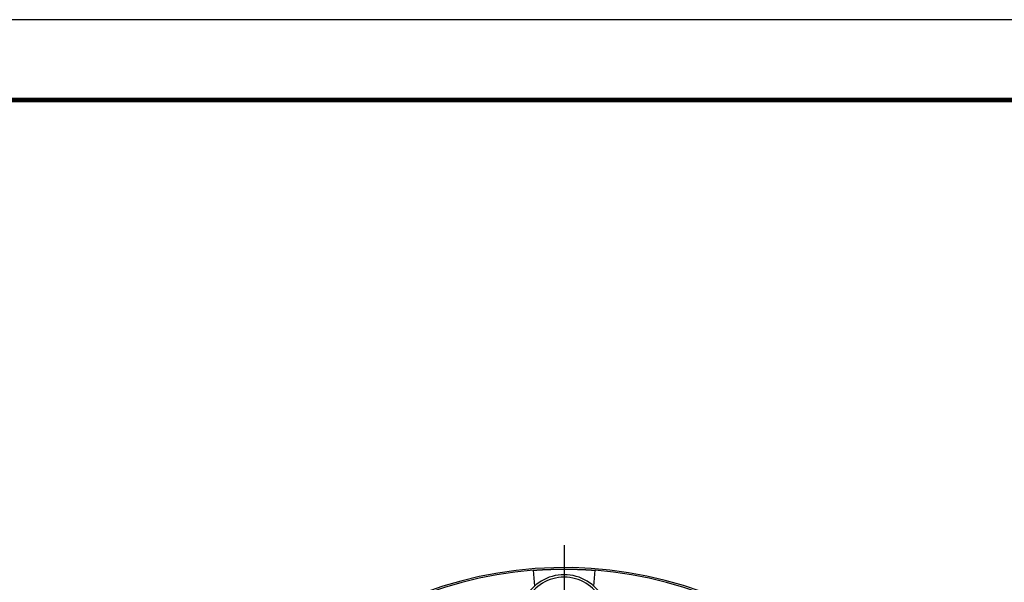
# Model space of a CAD drawing. Units: millimetres. Extents: x 3171 to 3765, y -588 to -168.
# Drawn here: x 3552 to 3674, y -238 to -168 of the extents above; entities that cross this region are included whole.
import ezdxf

# ---------------------------------------------------------------- set-up
doc = ezdxf.new("R2010")
doc.units = ezdxf.units.MM
doc.header["$LTSCALE"] = 46.255
doc.header["$PDMODE"] = 3
doc.header["$PDSIZE"] = 0.3125
doc.linetypes.add('CENTERLINE', pattern=[30, 12, -1.5, 3, -1.5, 12])
doc.layers.get('0').update_dxf_attribs({"linetype": 'CONTINUOUS'})
doc.layers.get('Defpoints').update_dxf_attribs({"linetype": 'CONTINUOUS'})
doc.layers.add('2', color=7, linetype='CONTINUOUS')
doc.styles.get("Standard").update_dxf_attribs({"font": 'txt', "width": 0.8})
doc.dimstyles.new('DSTYLE3', dxfattribs={"dimtxt": 10, "dimasz": 10, "dimexe": 4.8, "dimexo": 1.6, "dimgap": 1.6, "dimtad": 1, "dimdec": 3, "dimrnd": 0.1, "dimzin": 11, "dimdsep": 46, "dimtxsty": 'Standard', "dimcen": 0.09, "dimse1": 1, "dimadec": 0, "dimazin": 0, "dimtp": 1, "dimtm": 1, "dimtfac": 1, "dimtdec": 3, "dimtofl": 0, "dimtmove": 2, "dimatfit": 3, "dimfxl": 1, "dimtolj": 1, "dimtzin": 0, "dimarcsym": 0})

# ---------------------------------------------------------------- blocks, each defined once
blk = doc.blocks.new('_AH13')
at = {"color": 0, "linetype": 'Continuous'}
blk.add_solid([(0, 0), (1, -0.166667), (1, 0.166667), (0, 0)], dxfattribs=at)
blk = doc.blocks.new('*D7')
at = {"layer": '2', "color": 0, "linetype": 'Continuous', "lineweight": -2, "transparency": 16777216}
blk.add_line((3589.89, -302.21), (3648.98, -270.64), dxfattribs=at)
at = {"layer": 'Defpoints', "color": 0, "linetype": 'Continuous', "transparency": 16777216}
for p in [(3657.8, -265.93), (3581.07, -306.92)]:
    blk.add_point(p, dxfattribs=at)
at = {"layer": '2', "color": 0, "linetype": 'Continuous', "lineweight": -2, "transparency": 16777216, "xscale": 10, "yscale": 10, "zscale": 10}
for p, rotation in [((3657.8, -265.93), 28.10989654911542), ((3581.07, -306.92), 208.1098965491154)]:
    blk.add_blockref('_AH13', p, dxfattribs=dict(at, rotation=rotation))
at = {"layer": '2', "color": 0, "linetype": 'Continuous', "transparency": 16777216, "insert": (3686.26, -250.72), "char_height": 10, "attachment_point": 5, "rotation": 28.1099}
blk.add_mtext('\\A1;∅87', dxfattribs=at)
blk = doc.blocks.new('A2')
blk.add_line((596.98, 424.66), (32.98, 424.66))
at = {"color": 1}
blk.add_lwpolyline([(12.98, 14.66), (606.98, 14.66), (606.98, 434.66), (12.98, 434.66)], close=True, dxfattribs=at)
at = {"const_width": 0.6}
blk.add_lwpolyline([(32.98, 24.66), (32.98, 424.66), (596.98, 424.66), (596.98, 24.66)], dxfattribs=at)

msp = doc.modelspace()

# ---------------------------------------------------------------- linework, layer by layer
at = {"layer": '2', "color": 1, "linetype": 'CENTERLINE'}
msp.add_line((3619.4347, -233.7498), (3619.4347, -339.0925), dxfattribs=at)
at = {"layer": '2', "color": 5, "linetype": 'Continuous'}
for p, q in [((3615.5658, -236.8702), (3615.7215, -238.8638)), ((3623.1479, -238.8638), (3623.3036, -236.8702))]:
    msp.add_line(p, q, dxfattribs=at)
msp.add_lwpolyline([(3615.5658, -236.8702), (3615.618, -236.8661, -0.00029522), (3615.6701, -236.8622, -0.0002965), (3615.7221, -236.8583, -0.00029662), (3615.7741, -236.8544, -0.00029533), (3615.826, -236.8507, -0.00029455), (3615.8779, -236.8469, -0.00029385), (3615.9297, -236.8433, -0.00029323), (3615.9815, -236.8397, -0.00029231), (3616.0332, -236.8362, -0.00029157), (3616.0849, -236.8328, -0.00029063), (3616.1365, -236.8294, -0.00028985), (3616.1881, -236.8261, -0.00028884), (3616.2397, -236.8228, -0.000288), (3616.2912, -236.8196, -0.00028694), (3616.3427, -236.8165, -0.00028604), (3616.3941, -236.8134, -0.00028493), (3616.4456, -236.8104, -0.00028397), (3616.4969, -236.8074, -0.0002828), (3616.5483, -236.8045, -0.00028179), (3616.5996, -236.8017, -0.00028055), (3616.6509, -236.7989, -0.00027949), (3616.7021, -236.7962, -0.0002782), (3616.7533, -236.7935, -0.00027708), (3616.8045, -236.7909, -0.00027574), (3616.8557, -236.7884, -0.00027456), (3616.9069, -236.7859, -0.00027316), (3616.958, -236.7835, -0.00027194), (3617.0091, -236.7811, -0.00027048), (3617.0603, -236.7788, -0.00026921), (3617.1113, -236.7766, -0.00026771), (3617.1624, -236.7744, -0.00026637), (3617.2135, -236.7722, -0.0002648), (3617.2645, -236.7701, -0.00026344), (3617.3156, -236.7681, -0.0002619), (3617.3666, -236.7661, -0.00026038), (3617.4176, -236.7642, -0.00025845), (3617.4686, -236.7623, -0.00025737), (3617.5197, -236.7605, -0.00025681), (3617.5707, -236.7587, -0.00025616), (3617.6217, -236.757, -0.00025525), (3617.6727, -236.7553, -0.00025421), (3617.7237, -236.7537, -0.00025278), (3617.7748, -236.7522, -0.00025154), (3617.8258, -236.7507, -0.00025019), (3617.8769, -236.7492, -0.00024896), (3617.9279, -236.7478, -0.00024755), (3617.979, -236.7464, -0.00024628), (3618.03, -236.7451, -0.00024484), (3618.0811, -236.7439, -0.00024354), (3618.1322, -236.7427, -0.00024208), (3618.1833, -236.7415, -0.00024074), (3618.2345, -236.7404, -0.00023923), (3618.2856, -236.7393, -0.00023789), (3618.3368, -236.7383, -0.00023643), (3618.3879, -236.7374, -0.00023496), (3618.4391, -236.7364, -0.00023315), (3618.4904, -236.7356, -0.00023153), (3618.5416, -236.7347, -0.00022974), (3618.5929, -236.734, -0.00022872), (3618.6442, -236.7332, -0.00022832), (3618.6955, -236.7326, -0.00022778), (3618.7468, -236.7319, -0.00022704), (3618.7982, -236.7313, -0.00022638), (3618.8496, -236.7308, -0.0002257), (3618.901, -236.7303, -0.00022504), (3618.9525, -236.7299, -0.00022432), (3619.004, -236.7294, -0.00022364), (3619.0555, -236.7291, -0.00022292), (3619.1071, -236.7288, -0.00022221), (3619.1587, -236.7285, -0.00022142), (3619.2103, -236.7283, -0.00022074), (3619.2619, -236.7281, -0.00022009), (3619.3136, -236.728, -0.0002192), (3619.3654, -236.7279, -0.00021796), (3619.4172, -236.7279, -0.00021811), (3619.469, -236.7279, -0.00021969), (3619.5208, -236.7279, -0.00022047), (3619.5728, -236.728, -0.00022096), (3619.6247, -236.7282, -0.00022128), (3619.6767, -236.7284, -0.00022163), (3619.7288, -236.7286, -0.00022201), (3619.7808, -236.7289, -0.00022261), (3619.8329, -236.7292, -0.00022318), (3619.885, -236.7296, -0.00022393), (3619.937, -236.73, -0.00022466), (3619.9891, -236.7305, -0.00022558), (3620.0412, -236.731, -0.00022649), (3620.0932, -236.7316, -0.0002276), (3620.1453, -236.7322, -0.00022866), (3620.1973, -236.7329, -0.00022989), (3620.2492, -236.7336, -0.0002312), (3620.3012, -236.7343, -0.00023286), (3620.353, -236.7351, -0.00023405), (3620.4049, -236.736, -0.00023483), (3620.4566, -236.7369, -0.00023565), (3620.5083, -236.7379, -0.00023646), (3620.56, -236.7389, -0.00023765), (3620.6117, -236.7399, -0.00023949), (3620.6633, -236.741, -0.00024103), (3620.7149, -236.7421, -0.00024252), (3620.7665, -236.7433, -0.00024388), (3620.818, -236.7446, -0.00024539), (3620.8696, -236.7459, -0.00024672), (3620.9211, -236.7472, -0.00024814), (3620.9725, -236.7486, -0.0002494), (3621.024, -236.7501, -0.00025076), (3621.0755, -236.7516, -0.00025195), (3621.1269, -236.7531, -0.00025324), (3621.1784, -236.7548, -0.00025437), (3621.2298, -236.7564, -0.00025563), (3621.2812, -236.7581, -0.00025665), (3621.3326, -236.7599, -0.00025766), (3621.3841, -236.7617, -0.00025831), (3621.4355, -236.7636, -0.00025878), (3621.4869, -236.7655, -0.00025985), (3621.5384, -236.7675, -0.00026184), (3621.5898, -236.7695, -0.00026342), (3621.6413, -236.7716, -0.00026505), (3621.6928, -236.7738, -0.00026648), (3621.7443, -236.776, -0.00026813), (3621.7958, -236.7782, -0.00026953), (3621.8473, -236.7805, -0.0002711), (3621.8988, -236.7829, -0.00027244), (3621.9504, -236.7853, -0.00027396), (3622.002, -236.7878, -0.00027524), (3622.0536, -236.7904, -0.00027671), (3622.1052, -236.793, -0.00027793), (3622.1569, -236.7957, -0.00027931), (3622.2086, -236.7984, -0.0002805), (3622.2603, -236.8012, -0.00028188), (3622.312, -236.804, -0.00028292), (3622.3638, -236.8069, -0.00028405), (3622.4156, -236.8099, -0.00028531), (3622.4675, -236.8129, -0.00028706), (3622.5194, -236.816, -0.00028729), (3622.5713, -236.8192, -0.00028663), (3622.6233, -236.8224, -0.00029012), (3622.6753, -236.8257, -0.00029729), (3622.7275, -236.829, -0.00028946), (3622.7795, -236.8324, -0.00027076), (3622.8313, -236.8359, -0.00030037), (3622.8839, -236.8394, -0.00036028), (3622.9378, -236.8432, -0.00027288), (3622.9885, -236.8467, -0.00009116), (3623.0343, -236.85, -0.0003886), (3623.0933, -236.8543, -0.00067177), (3623.1843, -236.8611, -0.00032747), (3623.3036, -236.8702, -0.00017289)], format="xyb", dxfattribs=at)
for centre, radius, start, end in [((3619.4347, -286.4212), 49.8913, 229.74943, 220.25057), ((3619.4347, -286.4212), 49.7018, 94.464521, 175.53548), ((3619.4347, -242.9212), 5.5, 27.328659, 152.67134), ((3619.4347, -242.9212), 5.2, 27.328659, 152.67134), ((3619.4347, -286.4212), 49.7018, 4.464521, 85.535479)]:
    msp.add_arc(centre, radius, start, end, dxfattribs=at)

# ---------------------------------------------------------------- block references
msp.add_blockref('A2', (3158.4392, -602.9846))

# ---------------------------------------------------------------- dimensions: what is measured, and where the dimension line sits
at = {"layer": '2', "color": 1, "linetype": 'Continuous'}
dim = msp.add_diameter_dim_2p(p1=(3581.0657, -306.9168), p2=(3657.8037, -265.9255), dimstyle='DSTYLE3', override={"dimblk1": '_AH13', "dimblk2": '_AH13', "dimsah": 1}, dxfattribs=at)
dim.commit()
dim.dimension.update_dxf_attribs({"geometry": '*D7', "text_midpoint": (3686.2643, -250.7226), "dimtype": 131})

doc.saveas('drawing.dxf')
